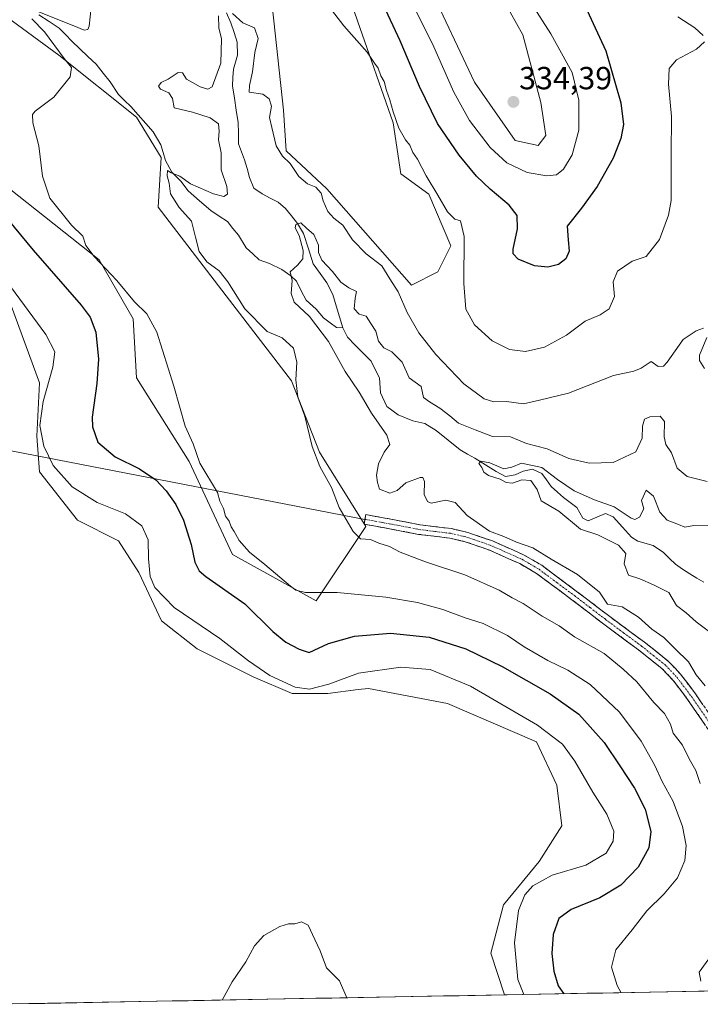
# Model space of a CAD drawing. Units: metres. Extents: x 629315 to 632811, y 4653280 to 4655656.
# Drawn here: x 631215 to 631428, y 4653314 to 4653622 of the extents above; entities that cross this region are included whole.
import ezdxf
from ezdxf.enums import TextEntityAlignment as Align

# ---------------------------------------------------------------- set-up
doc = ezdxf.new("R2010")
doc.units = ezdxf.units.M
doc.header["$MEASUREMENT"] = 0
doc.linetypes.add('TRAZO_Y_PUNTO', pattern=[1, 0.5, -0.25, 0, -0.25])
doc.linetypes.add('TRAZOSX2', pattern=[1.5, 1, -0.5])
for name, color, linetype, lineweight in [('Camino', 19, 'TRAZOSX2', 0), ('Camino Cxs', 19, 'Continuous', 0), ('Camino eje', 19, 'TRAZO_Y_PUNTO', 0), ('Carátula', 7, 'Continuous', 5), ('Corriente natural lineal', 142, 'Continuous', 13), ('Cultivos herbáceos CxS', 92, 'Continuous', 0), ('Curva de nivel maestra', 36, 'Continuous', 30), ('Curva de nivel normal', 36, 'Continuous', 0), ('Layer 0', 7, 'Continuous', 0), ('Municipio CxS', 142, 'Continuous', 0), ('Pastizal CxS', 92, 'Continuous', 0), ('Punto de cota en terreno', 7, 'Continuous', 0), ('Rótulo de punto de cota en terreno', 19, 'Continuous', 0)]:
    doc.layers.add(name, color=color, linetype=linetype, lineweight=lineweight)
doc.styles.add('Arial', font='txt', dxfattribs={"height": 0.2})

# ---------------------------------------------------------------- blocks, each defined once
blk = doc.blocks.new('*U152')
at = {"layer": 'Pastizal CxS', "color": 92, "linetype": 'Continuous', "lineweight": 0}
for points in [[(631628.48, 4653321.43, 285.15), (631367.15, 4653316.6, 331.1), (631362.8, 4653329.64, 331.32), (631366.79, 4653344.79, 330.91), (631377.94, 4653358.35, 330.53), (631385.12, 4653369.51, 331.85), (631383.52, 4653382.27, 332.02), (631377.15, 4653395.83, 331.91), (631349.25, 4653407.79, 333.03), (631324.54, 4653412.57, 331.25), (631321.31, 4653412.17, 330.88), (631311.79, 4653410.98, 330.35), (631300.63, 4653410.98, 330.37), (631288.44, 4653416.14, 330.57), (631270.91, 4653424.91, 331.08), (631259.75, 4653433.69, 331.17), (631252.58, 4653448.84, 330.85), (631246.2, 4653458.8, 331.48), (631233.45, 4653465.18, 331.58), (631221.49, 4653480.33, 331.47), (631220.7, 4653491.5, 329.82), (631221.49, 4653508.24, 329.88), (631212.73, 4653532.17, 331.46)], [(631148.93, 4653639.96, 328.63), (631178.06, 4653616.65, 325.3), (631193.6, 4653591.4, 323.24), (631212.05, 4653569.07, 322.32), (631240.21, 4653546.73, 320.07), (631250.89, 4653528.28, 320.67), (631251.86, 4653509.83, 321.28), (631268.37, 4653483.62, 320.53), (631281.96, 4653454.48, 321.79), (631308.18, 4653439.92, 321.58), (631323.72, 4653463.22, 314.65), (631309.15, 4653486.53, 314.35), (631300.41, 4653508.86, 314.66), (631280.99, 4653534.11, 315.53), (631258.66, 4653563.24, 316.46), (631259.63, 4653578.78, 315.58), (631251.86, 4653591.4, 316.47), (631227.58, 4653610.82, 319.83), (631198.45, 4653632.19, 323.11)], [(631293.99, 4653630.33, 318.35), (631297.97, 4653593.65, 316.22), (631298.77, 4653580.89, 315.39), (631311.52, 4653568.93, 315.58), (631338.05, 4653538.86, 316.63), (631346.25, 4653542.96, 317.75), (631350.35, 4653551.15, 319.57), (631343.4, 4653567.34, 319.13), (631334.63, 4653573.72, 318.78), (631332.24, 4653589.66, 320.15), (631321.08, 4653621.56, 321.27), (631312.32, 4653647.08, 322.57)], [(631343.4, 4653632.72, 334.09), (631357.75, 4653602.42, 334.03), (631370.5, 4653584.08, 333.25), (631377.67, 4653582.49, 333.41), (631380.06, 4653585.68, 333.24), (631378.47, 4653596.04, 334.1), (631372.89, 4653617.17, 332.73), (631364.92, 4653631.53, 332.07)]]:
    blk.add_polyline3d(points, dxfattribs=at)
blk = doc.blocks.new('*U183')
at = {"layer": 'Curva de nivel normal', "color": 36, "linetype": 'Continuous', "lineweight": 0}
blk.add_polyline3d([(631435.08, 4653427.49, 305), (631427.19, 4653433.42, 305), (631424.01, 4653436.16, 305), (631420.98, 4653438.55, 305), (631418.64, 4653442.54, 305), (631413.82, 4653445.03, 305), (631409.53, 4653446.82, 305), (631405.92, 4653448.03, 305), (631404.61, 4653451.53, 305), (631405.12, 4653454.81, 305), (631402.8, 4653457.42, 305), (631396.4, 4653460.59, 305), (631390.94, 4653462.46, 305), (631384.16, 4653468.03, 305), (631378.56, 4653471.32, 305), (631377.32, 4653474.88, 305), (631375.36, 4653477.63, 305), (631372.53, 4653477.87, 305), (631369.64, 4653476.86, 305), (631367.63, 4653476.99, 305), (631365.81, 4653478.05, 305), (631362.14, 4653479.22, 305), (631360.65, 4653480.26, 305), (631360.05, 4653481.74, 305), (631359.08, 4653482.97, 305), (631359.76, 4653483.7, 305), (631362.51, 4653483.16, 305), (631366.89, 4653481.32, 305), (631369.46, 4653481.78, 305), (631372.46, 4653483.09, 305), (631378.79, 4653481.74, 305), (631383.68, 4653478.01, 305), (631388.99, 4653474.4, 305), (631395.34, 4653471.56, 305), (631401.46, 4653469.4, 305), (631406.79, 4653465.85, 305), (631407.93, 4653465.46, 305), (631409.45, 4653466.17, 305), (631410.73, 4653468.76, 305), (631410.01, 4653471.4, 305), (631411.49, 4653474.65, 305), (631413.74, 4653472.72, 305), (631415.82, 4653467.78, 305), (631418.09, 4653465.26, 305), (631421.64, 4653463.83, 305), (631423.58, 4653463.06, 305), (631426.46, 4653463.55, 305), (631432.54, 4653463.65, 305)], dxfattribs=at)
blk = doc.blocks.new('*U188')
at = {"layer": 'Curva de nivel normal', "color": 36, "linetype": 'Continuous', "lineweight": 0}
for points in [[(631369.29, 4653636.85, 330), (631381.62, 4653617.49, 330), (631388.36, 4653605.39, 330), (631390.39, 4653596.69, 330), (631390.44, 4653587.35, 330), (631388.37, 4653579.61, 330), (631385.63, 4653575.08, 330), (631383.42, 4653573.38, 330), (631380.39, 4653572.99, 330), (631374.19, 4653574.08, 330), (631367.9, 4653577.1, 330), (631362.69, 4653581.91, 330), (631356.17, 4653590.4, 330), (631351.26, 4653599.29, 330), (631344.6, 4653614.36, 330), (631336.95, 4653629.64, 330)], [(631211.29, 4653539.91, 330), (631223.44, 4653523.37, 330), (631226.28, 4653517.96, 330), (631225.72, 4653513.18, 330), (631222.61, 4653502.35, 330), (631221.59, 4653494.89, 330), (631222.84, 4653488.43, 330), (631225.78, 4653482.33, 330), (631231.78, 4653475.67, 330), (631239.54, 4653470.8, 330), (631248.49, 4653467.17, 330), (631253.58, 4653463.5, 330), (631255.52, 4653459.1, 330), (631255.61, 4653453.11, 330), (631256.19, 4653447.64, 330), (631257.66, 4653444.1, 330), (631263.7, 4653437.92, 330), (631277.94, 4653428.16, 330), (631286.91, 4653421.14, 330), (631293.66, 4653416.56, 330), (631301.58, 4653412.98, 330), (631306.07, 4653412.34, 330), (631312.12, 4653413.86, 330), (631321.39, 4653417.29, 330), (631334.64, 4653419.18, 330), (631343.89, 4653418.44, 330), (631356.46, 4653413.25, 330), (631377.46, 4653401.06, 330), (631385.31, 4653395.11, 330), (631389.14, 4653389.72, 330), (631394.82, 4653380.04, 330), (631399.19, 4653373.13, 330), (631401.34, 4653367.89, 330), (631401.19, 4653364.67, 330), (631398.92, 4653361.01, 330), (631392.64, 4653357.23, 330), (631382.02, 4653354.09, 330), (631376, 4653350.74, 330), (631373.46, 4653347.91, 330), (631371.52, 4653343.05, 330), (631370.26, 4653332.9, 330), (631371.35, 4653321.36, 330), (631373.19, 4653316.71, 330)], [(631317.72, 4653315.69, 330), (631315.46, 4653321.03, 330), (631311.4, 4653325.05, 330), (631309.44, 4653330.35, 330), (631307.7, 4653333.94, 330), (631305.69, 4653338.38, 330), (631303.51, 4653339.47, 330), (631301.47, 4653338.85, 330), (631299.47, 4653338.87, 330), (631296.73, 4653338.03, 330), (631291.74, 4653335.18, 330), (631288.86, 4653331.96, 330), (631286.15, 4653326.93, 330), (631281.82, 4653320.7, 330), (631278.72, 4653314.97, 330)]]:
    blk.add_polyline3d(points, dxfattribs=at)
blk = doc.blocks.new('*U198')
at = {"layer": 'Curva de nivel normal', "color": 36, "linetype": 'Continuous', "lineweight": 0}
for points in [[(631428.59, 4653320.86, 315), (631428.12, 4653323.69, 315), (631439.37, 4653339.24, 315)], [(631428.45, 4653382.76, 315), (631427.01, 4653386.85, 315), (631424.91, 4653390.48, 315), (631422.88, 4653394.78, 315), (631419.99, 4653398.56, 315), (631419.1, 4653401.34, 315), (631417.27, 4653404.66, 315), (631413.94, 4653408.11, 315), (631408.53, 4653414.58, 315), (631404.29, 4653418.6, 315), (631398.33, 4653423.52, 315), (631389.05, 4653428.7, 315), (631384.2, 4653432.11, 315), (631378.95, 4653435.19, 315), (631372.99, 4653439.17, 315), (631369.54, 4653440.89, 315), (631365.47, 4653443.32, 315), (631354.7, 4653448.15, 315), (631342.37, 4653452.18, 315), (631334.47, 4653455.2, 315), (631331.15, 4653456.94, 315), (631327.8, 4653458.03, 315), (631325.13, 4653459.18, 315), (631321.99, 4653459.37, 315), (631319.74, 4653461.66, 315), (631315.33, 4653469.24, 315), (631312.93, 4653475.5, 315), (631309.34, 4653481.99, 315), (631306.86, 4653488.26, 315), (631304.56, 4653497.78, 315), (631302.38, 4653503.74, 315), (631301.8, 4653509.2, 315), (631302.13, 4653514.72, 315), (631301, 4653519.06, 315), (631297.49, 4653522.36, 315), (631292.8, 4653524.26, 315), (631285.83, 4653531.36, 315), (631280.49, 4653539.89, 315), (631277.8, 4653543.28, 315), (631273.94, 4653546.16, 315), (631271.55, 4653549.3, 315), (631270.36, 4653553.85, 315), (631269.1, 4653558.81, 315), (631265.27, 4653563.1, 315), (631262.55, 4653567.36, 315), (631262.16, 4653570.77, 315), (631261.5, 4653573.08, 315), (631261.57, 4653574.72, 315), (631262.7, 4653573.98, 315), (631265.44, 4653572.95, 315), (631268.81, 4653570.56, 315), (631275.99, 4653567.42, 315), (631279.28, 4653566.61, 315), (631280.42, 4653567.26, 315), (631280.22, 4653569.69, 315), (631278.42, 4653574.93, 315), (631278.43, 4653580.27, 315), (631277.54, 4653584.34, 315), (631277.77, 4653587.03, 315), (631277.52, 4653589.33, 315), (631274.99, 4653591.2, 315), (631269.42, 4653592.96, 315), (631263.72, 4653594.38, 315), (631263.12, 4653597.26, 315), (631262.06, 4653599.02, 315), (631259.37, 4653600.23, 315), (631258.75, 4653601.14, 315), (631259.65, 4653602.25, 315), (631261.8, 4653603.33, 315), (631264.93, 4653605.4, 315), (631266.29, 4653605.33, 315), (631267.5, 4653603.29, 315), (631269.43, 4653602.27, 315), (631271.78, 4653600.86, 315), (631274.24, 4653600.21, 315), (631275.54, 4653600.9, 315), (631278.32, 4653608.29, 315), (631278.5, 4653615.92, 315), (631277.69, 4653619.4, 315), (631277.54, 4653623.1, 315)], [(631281.9, 4653623.9, 315), (631285.19, 4653620.91, 315), (631288.86, 4653619.4, 315), (631289.96, 4653616.01, 315), (631288.94, 4653611.66, 315), (631288.24, 4653605.56, 315), (631287.3, 4653601.35, 315), (631287.2, 4653599.24, 315), (631291.47, 4653598.64, 315), (631293.44, 4653597.2, 315), (631294.2, 4653594.85, 315), (631293.54, 4653591.35, 315), (631294.31, 4653588.14, 315), (631295.62, 4653582.48, 315), (631297.59, 4653579.25, 315), (631300.06, 4653576.95, 315), (631302.71, 4653572.82, 315), (631305.45, 4653570.58, 315), (631308, 4653569.45, 315), (631309.73, 4653567.62, 315), (631310.36, 4653565.26, 315), (631311.85, 4653561.88, 315), (631313.73, 4653559.83, 315), (631316.54, 4653557.56, 315), (631319.53, 4653553, 315), (631323.76, 4653548.64, 315), (631328.72, 4653544.86, 315), (631331.23, 4653540.79, 315), (631333.8, 4653536.69, 315), (631336.69, 4653530.25, 315), (631340.32, 4653523.88, 315), (631345.58, 4653517.14, 315), (631354.39, 4653507.89, 315), (631360.73, 4653503.21, 315), (631363.79, 4653502.3, 315), (631367.79, 4653502.42, 315), (631373.13, 4653501.66, 315), (631378.13, 4653502.81, 315), (631387.13, 4653504.99, 315), (631401.26, 4653510.5, 315), (631407.64, 4653511.88, 315), (631409.92, 4653512.85, 315), (631413.08, 4653514.95, 315), (631415.29, 4653513.38, 315), (631416.9, 4653513.46, 315), (631418.08, 4653514.7, 315), (631423.13, 4653521.78, 315), (631427.13, 4653524.48, 315), (631429.49, 4653525.32, 315)], [(631430.52, 4653522.47, 315), (631428.22, 4653516.93, 315), (631428.21, 4653515.23, 315), (631429.72, 4653512.74, 315)]]:
    blk.add_polyline3d(points, dxfattribs=at)
blk = doc.blocks.new('*U199')
at = {"layer": 'Curva de nivel normal', "color": 36, "linetype": 'Continuous', "lineweight": 0}
blk.add_polyline3d([(631430.57, 4653477.32, 310), (631424.38, 4653478.94, 310), (631421.24, 4653481.47, 310), (631419.4, 4653486.29, 310), (631417.7, 4653488.92, 310), (631417.08, 4653491.3, 310), (631417.21, 4653496.08, 310), (631415.86, 4653497.75, 310), (631412.64, 4653497.62, 310), (631411.02, 4653496.8, 310), (631410.37, 4653494.69, 310), (631410.28, 4653490.93, 310), (631408.22, 4653486.58, 310), (631401.15, 4653483.29, 310), (631393.68, 4653483.08, 310), (631387.3, 4653484.54, 310), (631380.5, 4653487.53, 310), (631373.97, 4653489.24, 310), (631369.06, 4653491.31, 310), (631363.33, 4653491.41, 310), (631357.98, 4653493.54, 310), (631352.72, 4653495.62, 310), (631350, 4653497.9, 310), (631346.84, 4653500.33, 310), (631343.66, 4653502.27, 310), (631341.79, 4653503.61, 310), (631341, 4653507.06, 310), (631337.28, 4653509.82, 310), (631335.12, 4653514.74, 310), (631331.81, 4653517.95, 310), (631329.38, 4653519.16, 310), (631327.71, 4653521.23, 310), (631326.82, 4653524.38, 310), (631325.27, 4653526.83, 310), (631323.76, 4653529.06, 310), (631321.58, 4653529.73, 310), (631320.06, 4653531.42, 310), (631320.36, 4653534.69, 310), (631320.75, 4653536.85, 310), (631318.4, 4653537.96, 310), (631315.85, 4653539.75, 310), (631313.22, 4653543.11, 310), (631309.92, 4653546.59, 310), (631308.93, 4653548.99, 310), (631308.9, 4653551.37, 310), (631307.42, 4653554.68, 310), (631305.14, 4653556.69, 310), (631303.38, 4653558.37, 310), (631301.76, 4653557.77, 310), (631301.54, 4653556.79, 310), (631302.83, 4653554.35, 310), (631304.13, 4653549.69, 310), (631303.97, 4653547.02, 310), (631302.33, 4653545.02, 310), (631300.02, 4653542.96, 310), (631300.61, 4653540.23, 310), (631300.27, 4653536.15, 310), (631301.24, 4653533.46, 310), (631306.09, 4653528.98, 310), (631312, 4653521.22, 310), (631317.22, 4653511.78, 310), (631321.61, 4653505.26, 310), (631325.47, 4653498.72, 310), (631330.26, 4653491.89, 310), (631331.17, 4653488.96, 310), (631329.48, 4653486.55, 310), (631327.69, 4653482.86, 310), (631327.06, 4653479.32, 310), (631327.4, 4653476.98, 310), (631328.03, 4653474.91, 310), (631331.27, 4653473.71, 310), (631333.52, 4653474.56, 310), (631336.21, 4653476.92, 310), (631340.74, 4653478.62, 310), (631341.6, 4653478.58, 310), (631342.09, 4653477.32, 310), (631341.93, 4653473.28, 310), (631343, 4653471.04, 310), (631344.12, 4653470.57, 310), (631348.79, 4653471.46, 310), (631351.63, 4653470.77, 310), (631355.44, 4653466.74, 310), (631362.42, 4653461.82, 310), (631366.88, 4653460.12, 310), (631370.91, 4653458.38, 310), (631376.01, 4653456.56, 310), (631381.77, 4653453.03, 310), (631389.99, 4653448.2, 310), (631396.85, 4653442.7, 310), (631399.4, 4653438.97, 310), (631403.96, 4653438.08, 310), (631409.09, 4653434.83, 310), (631413.26, 4653431.13, 310), (631417.02, 4653428.46, 310), (631420.57, 4653424.96, 310), (631424.76, 4653420.87, 310), (631427.2, 4653416.77, 310), (631430.02, 4653413.32, 310)], dxfattribs=at)
blk = doc.blocks.new('*U203')
at = {"layer": 'Curva de nivel normal', "color": 36, "linetype": 'Continuous', "lineweight": 0}
for points in [[(631421.42, 4653622.86, 320), (631426.7, 4653619.37, 320), (631429.34, 4653617.02, 320)], [(631429.72, 4653615.02, 320), (631427.22, 4653612.69, 320), (631421.01, 4653609.35, 320), (631418.73, 4653606.69, 320), (631418.53, 4653601.77, 320), (631419.47, 4653591.58, 320), (631419.31, 4653579.7, 320), (631419.35, 4653565.35, 320), (631418.47, 4653560.7, 320), (631415.62, 4653553.07, 320), (631411.45, 4653547.77, 320), (631407.12, 4653546.3, 320), (631402.53, 4653543.22, 320), (631401.14, 4653539.87, 320), (631401.53, 4653535.23, 320), (631399.87, 4653531.42, 320), (631397.06, 4653529.49, 320), (631392.43, 4653527.51, 320), (631386.51, 4653523.18, 320), (631379.68, 4653519.36, 320), (631373.68, 4653518.04, 320), (631368.68, 4653518.68, 320), (631363.27, 4653521.43, 320), (631357.7, 4653526.34, 320), (631355.07, 4653531.27, 320), (631354.35, 4653539.35, 320), (631354.48, 4653554.06, 320), (631353.38, 4653558.9, 320), (631351.57, 4653559.51, 320), (631349.32, 4653561.72, 320), (631346.28, 4653567.02, 320), (631342.55, 4653573.04, 320), (631339.86, 4653578.28, 320), (631338.47, 4653580.37, 320), (631337.44, 4653582.66, 320), (631336.1, 4653584.33, 320), (631334.08, 4653587.98, 320), (631332.22, 4653593.11, 320), (631331.27, 4653596.83, 320), (631330.16, 4653599.72, 320), (631329.4, 4653602.62, 320), (631328.45, 4653604.34, 320), (631327.53, 4653606.76, 320), (631326.42, 4653608.31, 320), (631324.16, 4653611.72, 320), (631316.84, 4653620.06, 320), (631305.82, 4653634.3, 320)], [(631237.66, 4653625.72, 320), (631237.1, 4653619.86, 320), (631236.69, 4653618.86, 320), (631235.47, 4653618.69, 320), (631232.28, 4653619.96, 320), (631220.94, 4653624.49, 320)], [(631219.13, 4653622.21, 320), (631223.08, 4653618.18, 320), (631229.28, 4653609.83, 320), (631231.54, 4653606.98, 320), (631231.08, 4653604.05, 320), (631225.96, 4653597.69, 320), (631220.13, 4653593.26, 320), (631219.3, 4653592.22, 320), (631219.38, 4653589.66, 320), (631221.28, 4653582.41, 320), (631222.4, 4653572.93, 320), (631224.79, 4653566, 320), (631231.5, 4653557.62, 320), (631235.04, 4653554.12, 320), (631236.05, 4653551.24, 320), (631238.64, 4653547.79, 320), (631245.76, 4653540.29, 320), (631251.3, 4653533.54, 320), (631255.14, 4653529.82, 320), (631258.22, 4653524.14, 320), (631263.56, 4653507.15, 320), (631267.12, 4653494.62, 320), (631269.61, 4653489.16, 320), (631271.73, 4653483.1, 320), (631277.21, 4653473.92, 320), (631277.97, 4653471.16, 320), (631279.08, 4653468.89, 320), (631279.72, 4653466.46, 320), (631280.91, 4653464.87, 320), (631281.5, 4653463.11, 320), (631282.47, 4653461.7, 320), (631284, 4653458.89, 320), (631287.29, 4653455.18, 320), (631292.09, 4653451.32, 320), (631300.07, 4653444.53, 320), (631301.78, 4653443.3, 320), (631304.79, 4653442.63, 320), (631314.75, 4653442.55, 320), (631329.92, 4653441.15, 320), (631339.91, 4653439.48, 320), (631347.82, 4653437.26, 320), (631354.86, 4653434.65, 320), (631360.41, 4653432.87, 320), (631368.09, 4653429.08, 320), (631373.34, 4653425.58, 320), (631380.67, 4653421.24, 320), (631387, 4653418.24, 320), (631393.97, 4653413.81, 320), (631403.14, 4653405.13, 320), (631409.9, 4653396.07, 320), (631414.1, 4653388.67, 320), (631416.53, 4653383.43, 320), (631419.92, 4653377.15, 320), (631422.88, 4653369.32, 320), (631424, 4653363.33, 320), (631423.58, 4653358.7, 320), (631421.28, 4653353.24, 320), (631417.13, 4653348.18, 320), (631411.75, 4653342.9, 320), (631407.16, 4653336.95, 320), (631401.99, 4653330.7, 320), (631400.66, 4653325.28, 320), (631402.44, 4653319.52, 320), (631403.63, 4653317.27, 320)]]:
    blk.add_polyline3d(points, dxfattribs=at)
blk = doc.blocks.new('*U206')
at = {"layer": 'Curva de nivel maestra', "color": 36, "linetype": 'Continuous', "lineweight": 30}
for points in [[(631390.31, 4653630.77, 325), (631398.82, 4653612.15, 325), (631403.51, 4653595.89, 325), (631404.35, 4653589.13, 325), (631403.6, 4653584.74, 325), (631401.14, 4653578.56, 325), (631396.18, 4653569.7, 325), (631391.2, 4653562.87, 325), (631386.74, 4653557.3, 325), (631387.06, 4653552.96, 325), (631387.38, 4653549.43, 325), (631386.33, 4653547.04, 325), (631384.07, 4653545.24, 325), (631380.72, 4653544.48, 325), (631376.52, 4653544.9, 325), (631371.4, 4653546.94, 325), (631369.87, 4653548.66, 325), (631369.83, 4653550.05, 325), (631371.18, 4653556.45, 325), (631371.06, 4653560.62, 325), (631368.61, 4653563.84, 325), (631362.59, 4653568.82, 325), (631358.38, 4653572.94, 325), (631352.91, 4653579.47, 325), (631346.18, 4653589.41, 325), (631340.48, 4653601.04, 325), (631334.44, 4653615.33, 325), (631329.23, 4653626.45, 325)], [(631211.59, 4653559.32, 325), (631219.54, 4653549.76, 325), (631234.59, 4653532.53, 325), (631237.33, 4653528.84, 325), (631239.11, 4653524.09, 325), (631239.95, 4653515.69, 325), (631239.45, 4653507.98, 325), (631237.97, 4653497.51, 325), (631238.11, 4653494.42, 325), (631239.76, 4653489.64, 325), (631245.18, 4653485.05, 325), (631252.78, 4653481.28, 325), (631257.9, 4653477.82, 325), (631261.18, 4653474.41, 325), (631264.24, 4653470.13, 325), (631266.62, 4653465.18, 325), (631269.05, 4653457.61, 325), (631270.17, 4653452.06, 325), (631271.56, 4653449.4, 325), (631273.64, 4653447.62, 325), (631285.78, 4653438.99, 325), (631294.54, 4653430.4, 325), (631298.62, 4653427.01, 325), (631302.87, 4653424.88, 325), (631306, 4653423.78, 325), (631312.06, 4653426.63, 325), (631320.18, 4653428.86, 325), (631331.47, 4653429.83, 325), (631343.51, 4653428.62, 325), (631355, 4653424.9, 325), (631366.41, 4653419.45, 325), (631381.44, 4653410.89, 325), (631390.4, 4653404.44, 325), (631398.36, 4653395.6, 325), (631403.21, 4653388.32, 325), (631407.84, 4653381.28, 325), (631411.13, 4653374.7, 325), (631412.92, 4653367.7, 325), (631412.34, 4653362.6, 325), (631409.02, 4653356.55, 325), (631403.54, 4653350.89, 325), (631396.96, 4653346.94, 325), (631387.97, 4653343.36, 325), (631384.12, 4653340.47, 325), (631382.36, 4653335.5, 325), (631381.96, 4653329.53, 325), (631382.57, 4653324.06, 325), (631383.95, 4653319.43, 325), (631385.69, 4653316.94, 325)]]:
    blk.add_polyline3d(points, dxfattribs=at)
blk = doc.blocks.new('5PATER')
at = {"layer": 'Carátula', "linetype": 'Continuous', "lineweight": 5}
h = blk.add_hatch(color=250, dxfattribs=at)
edge = h.paths.add_edge_path()
edge.add_ellipse((0, 0.01), major_axis=(-1.33, -1.34), ratio=0.999422, start_angle=0, end_angle=360)

msp = doc.modelspace()

# ---------------------------------------------------------------- linework, layer by layer
at = {"layer": 'Camino', "color": 19, "linetype": 'TRAZOSX2', "lineweight": 0}
for points in [[(631438.46, 4653388.64), (631424.48, 4653409.11), (631419.96, 4653415.05), (631416.54, 4653418.69), (631409.14, 4653424.59), (631397.86, 4653432.93), (631388.21, 4653440.32), (631377.11, 4653448.58), (631371.91, 4653451.62), (631362.21, 4653455.93), (631354.83, 4653458.48), (631349.98, 4653459.61), (631340.24, 4653460.79), (631331.64, 4653462.44), (631323.16, 4653463.99), (631323.43, 4653465.48)], [(631323.43, 4653465.48), (631323.7, 4653466.96), (631332.2, 4653465.41), (631340.7, 4653463.78), (631350.51, 4653462.58), (631355.66, 4653461.38), (631363.32, 4653458.74), (631373.29, 4653454.31), (631378.77, 4653451.1), (631390.03, 4653442.73), (631399.68, 4653435.35), (631410.98, 4653426.98), (631418.59, 4653420.92), (631422.27, 4653417), (631426.93, 4653410.87), (631441.04, 4653390.2)]]:
    msp.add_lwpolyline(points, dxfattribs=at)
at = {"layer": 'Camino Cxs', "color": 19, "linetype": 'Continuous', "lineweight": 0}
msp.add_polyline3d([(631430.07, 4653400.92, 311.37), (631427.28, 4653405.02, 311.51), (631424.48, 4653409.11, 311.83), (631422.22, 4653412.08, 311.81), (631419.96, 4653415.05, 311.82), (631416.54, 4653418.69, 311.94), (631412.84, 4653421.64, 312.2), (631409.14, 4653424.59, 312.05), (631405.38, 4653427.37, 312.21), (631401.62, 4653430.15, 312.29), (631397.86, 4653432.93, 312.27), (631394.64, 4653435.39, 312.17), (631391.43, 4653437.86, 312.05), (631388.21, 4653440.32, 312), (631384.51, 4653443.07, 311.84), (631380.81, 4653445.83, 311.7), (631377.11, 4653448.58, 311.42), (631374.51, 4653450.1, 311.51), (631371.91, 4653451.62, 311.51), (631368.68, 4653453.06, 311.46), (631365.44, 4653454.49, 311.5), (631362.21, 4653455.93, 311.61), (631358.52, 4653457.21, 311.78), (631354.83, 4653458.48, 311.81), (631349.98, 4653459.61, 312.22), (631345.11, 4653460.2, 312.72), (631340.24, 4653460.79, 312.97), (631335.94, 4653461.62, 313.55), (631331.64, 4653462.44, 313.78), (631327.4, 4653463.22, 313.88), (631323.16, 4653463.99, 314.26), (631323.7, 4653466.96, 314.03), (631327.95, 4653466.19, 313.41), (631332.2, 4653465.41, 312.88), (631336.45, 4653464.6, 312.97), (631340.7, 4653463.78, 312.07), (631345.61, 4653463.18, 312.12), (631350.51, 4653462.58, 311.84), (631353.09, 4653461.98, 311.65), (631355.66, 4653461.38, 311.47), (631359.49, 4653460.06, 310.93), (631363.32, 4653458.74, 310.91), (631366.64, 4653457.26, 310.92), (631369.97, 4653455.79, 310.59), (631373.29, 4653454.31, 310.68), (631376.03, 4653452.71, 310.88), (631378.77, 4653451.1, 310.77), (631382.52, 4653448.31, 311.07), (631386.28, 4653445.52, 311.17), (631390.03, 4653442.73, 311.33), (631393.25, 4653440.27, 311.31), (631396.46, 4653437.81, 311.44), (631399.68, 4653435.35, 311.26), (631403.45, 4653432.56, 311.59), (631407.21, 4653429.77, 311.47), (631410.98, 4653426.98, 311.38), (631414.79, 4653423.95, 311.64), (631418.59, 4653420.92, 311.34), (631420.43, 4653418.96, 311.32), (631422.27, 4653417, 311.17), (631424.6, 4653413.94, 311.15), (631426.93, 4653410.87, 311.1), (631429.28, 4653407.43, 310.91)], dxfattribs=at)
at = {"layer": 'Camino eje', "color": 19, "linetype": 'TRAZO_Y_PUNTO', "lineweight": 0}
msp.add_lwpolyline([(631323.43, 4653465.48), (631331.92, 4653463.93), (631340.47, 4653462.29), (631345.34, 4653461.7), (631350.25, 4653461.1), (631355.25, 4653459.93), (631359.08, 4653458.61), (631362.77, 4653457.34), (631372.6, 4653452.97), (631375.34, 4653451.36), (631377.94, 4653449.84), (631383.57, 4653445.66), (631389.12, 4653441.53), (631393.95, 4653437.84), (631398.77, 4653434.14), (631404.41, 4653429.97), (631410.06, 4653425.79), (631413.76, 4653422.84), (631417.57, 4653419.81), (631421.12, 4653416.03), (631425.71, 4653409.99), (631432.7, 4653399.76)], dxfattribs=at)
at = {"layer": 'Corriente natural lineal', "color": 142, "linetype": 'Continuous', "lineweight": 13}
for points in [[(631221.32, 4653623.48, 318.98), (631224.51, 4653621.4, 319.75), (631227.69, 4653619.31, 319.03), (631229.66, 4653617.27, 318.85), (631231.62, 4653615.22, 318.6), (631234.15, 4653612.8, 318.44), (631236.69, 4653610.38, 318.19), (631239.22, 4653607.96, 318.1), (631241.45, 4653605.24, 317.78), (631243.68, 4653602.52, 317.64), (631246.23, 4653598.53, 316.94), (631248.17, 4653596.64, 316.94), (631250.1, 4653594.74, 316.73), (631252.44, 4653592.11, 316.42), (631254.79, 4653589.48, 316.2), (631257.13, 4653586.85, 315.99), (631259.48, 4653582.78, 316.07), (631260.23, 4653580.32, 315.87), (631260.97, 4653577.86, 315.59), (631263, 4653574.21, 315.06), (631265.75, 4653571.4, 314.74), (631268.05, 4653568.3, 314.27), (631271.63, 4653565.23, 314.08), (631275.2, 4653562.16, 313.96), (631277.78, 4653560.45, 313.77), (631280.36, 4653558.73, 313.44), (631282.1, 4653556.58, 313.32), (631283.83, 4653554.42, 313.17), (631286.24, 4653550.52, 312.61), (631288.3, 4653548.61, 312.43), (631290.35, 4653546.7, 312.4), (631293.52, 4653545.59, 311.74), (631297.37, 4653543.67, 309.75), (631300.25, 4653541.77, 309.79), (631301.98, 4653540.02, 309.54), (631303.49, 4653537.05, 309.3), (631304.99, 4653534.07, 309.08), (631308.11, 4653531.31, 309.09), (631310.46, 4653528.55, 308.88), (631312.52, 4653527.05, 308.68), (631314.57, 4653525.54, 308.52), (631316.47, 4653525.44, 308.32)], [(631280.08, 4653624.13, 314.82), (631281.44, 4653620.98, 314.45), (631282.43, 4653617.93, 314.28), (631283.42, 4653614.88, 314.16), (631283.53, 4653610.87, 314.04), (631282.24, 4653606.41, 313.79), (631282.09, 4653603.79, 313.54), (631281.94, 4653601.17, 313.45), (631282.53, 4653597.37, 313.45), (631283.13, 4653593.57, 313.19), (631283.72, 4653589.77, 313.19), (631283.79, 4653586.44, 313.13), (631283.85, 4653583.11, 313.04), (631284.78, 4653580.56, 312.89), (631285.71, 4653578.01, 312.68), (631286.51, 4653575.29, 312.41), (631287.3, 4653572.56, 312.47), (631288.67, 4653569.18, 312.28), (631291.21, 4653567.36, 311.83), (631293.76, 4653566.07, 311.8), (631296.3, 4653564.77, 311.46), (631298.51, 4653562.84, 311.22), (631300.42, 4653560.47, 310.75), (631302.33, 4653558.1, 310.13), (631304.2, 4653554.95, 310.05), (631305.71, 4653550.2, 309.56), (631307.22, 4653545.45, 309.16), (631309.37, 4653542.49, 309.16), (631311.51, 4653539.53, 308.92), (631313.37, 4653535.84, 308.93), (631314.4, 4653532.37, 308.72), (631315.44, 4653528.91, 308.46), (631316.47, 4653525.44, 308.32)], [(631316.47, 4653525.44, 308.32), (631317.92, 4653522.53, 308.31), (631320.39, 4653520.01, 308.02), (631322.87, 4653517.49, 307.81), (631325.34, 4653514.97, 307.59), (631326.66, 4653512.37, 307.25), (631327.98, 4653509.77, 307.24), (631328.28, 4653505.06, 307.19), (631330.27, 4653500.84, 306.88), (631333.79, 4653498.2, 306.49), (631336.12, 4653497.27, 306.52), (631338.44, 4653496.33, 306.47), (631342.14, 4653495.47, 306.3), (631345.69, 4653493.34, 305.75), (631349.47, 4653490.28, 305.85), (631353.24, 4653487.22, 305.57), (631355.54, 4653485.93, 305.61), (631357.83, 4653484.64, 305.36), (631361.19, 4653482.56, 304.67), (631364.54, 4653480.48, 304.69), (631367.43, 4653478.95, 304.38), (631370.49, 4653479.37, 304.66), (631372.94, 4653480.54, 304.54), (631375.89, 4653481.22, 304.42), (631378.84, 4653479.89, 304.39), (631380.32, 4653477.82, 303.89), (631381.79, 4653475.75, 303.62), (631383.69, 4653474.02, 303.6), (631385.59, 4653472.29, 303.82), (631387.68, 4653470.76, 303.92), (631389.76, 4653469.22, 303.43), (631391.64, 4653465.9, 303.38), (631393.29, 4653465.07, 303.51), (631396.03, 4653466.2, 303.3), (631398.77, 4653467.33, 303.36), (631401.2, 4653466.28, 303.3), (631404.06, 4653463.07, 302.98), (631406.92, 4653459.86, 302.54), (631408.93, 4653458.62, 302.24), (631413.69, 4653457.25, 302.28), (631416.91, 4653455.07, 302.18), (631418.78, 4653453.27, 302.63), (631420.64, 4653451.47, 302.71), (631422.88, 4653449.93, 302.17), (631425.12, 4653448.38, 301.54), (631427.35, 4653447.09, 301.45), (631429.57, 4653445.79, 301.35)]]:
    msp.add_polyline3d(points, dxfattribs=at)
at = {"layer": 'Cultivos herbáceos CxS', "color": 92, "linetype": 'Continuous', "lineweight": 0}
for points in [[(631312.32, 4653647.08, 322.57), (631321.08, 4653621.56, 321.27), (631332.24, 4653589.66, 320.15), (631334.63, 4653573.72, 318.78), (631343.4, 4653567.34, 319.13), (631350.35, 4653551.15, 319.57), (631346.25, 4653542.96, 317.75), (631338.05, 4653538.86, 316.63), (631311.52, 4653568.93, 315.58), (631298.77, 4653580.89, 315.39), (631297.97, 4653593.65, 316.22), (631293.99, 4653630.33, 318.35)], [(631293.99, 4653630.33, 318.35), (631297.97, 4653593.65, 316.22), (631298.77, 4653580.89, 315.39), (631311.52, 4653568.93, 315.58), (631338.05, 4653538.86, 316.63), (631346.25, 4653542.96, 317.75), (631350.35, 4653551.15, 319.57), (631343.4, 4653567.34, 319.13), (631334.63, 4653573.72, 318.78), (631332.24, 4653589.66, 320.15), (631321.08, 4653621.56, 321.27), (631312.32, 4653647.08, 322.57)], [(631198.45, 4653632.19, 323.11), (631227.58, 4653610.82, 319.83), (631251.86, 4653591.4, 316.47), (631259.63, 4653578.78, 315.58), (631258.66, 4653563.24, 316.46), (631280.99, 4653534.11, 315.53), (631300.41, 4653508.86, 314.66), (631309.15, 4653486.53, 314.35), (631323.72, 4653463.22, 314.65), (631308.18, 4653439.92, 321.58), (631281.96, 4653454.48, 321.79), (631268.37, 4653483.62, 320.53), (631251.86, 4653509.83, 321.28), (631250.89, 4653528.28, 320.67), (631240.21, 4653546.73, 320.07), (631212.05, 4653569.07, 322.32), (631193.6, 4653591.4, 323.24), (631178.06, 4653616.65, 325.3), (631148.93, 4653639.96, 328.63)], [(631148.93, 4653639.96, 328.63), (631178.06, 4653616.65, 325.3), (631193.6, 4653591.4, 323.24), (631212.05, 4653569.07, 322.32), (631240.21, 4653546.73, 320.07), (631250.89, 4653528.28, 320.67), (631251.86, 4653509.83, 321.28), (631268.37, 4653483.62, 320.53), (631281.96, 4653454.48, 321.79), (631308.18, 4653439.92, 321.58), (631323.72, 4653463.22, 314.65), (631309.15, 4653486.53, 314.35), (631300.41, 4653508.86, 314.66), (631280.99, 4653534.11, 315.53), (631258.66, 4653563.24, 316.46), (631259.63, 4653578.78, 315.58), (631251.86, 4653591.4, 316.47), (631227.58, 4653610.82, 319.83), (631198.45, 4653632.19, 323.11)], [(631364.92, 4653631.53, 332.07), (631372.89, 4653617.17, 332.73), (631378.47, 4653596.04, 334.1), (631380.06, 4653585.68, 333.24), (631377.67, 4653582.49, 333.41), (631370.5, 4653584.08, 333.25), (631357.75, 4653602.42, 334.03), (631343.4, 4653632.72, 334.09)], [(631343.4, 4653632.72, 334.09), (631357.75, 4653602.42, 334.03), (631370.5, 4653584.08, 333.25), (631377.67, 4653582.49, 333.41), (631380.06, 4653585.68, 333.24), (631378.47, 4653596.04, 334.1), (631372.89, 4653617.17, 332.73), (631364.92, 4653631.53, 332.07)], [(631212.73, 4653532.17, 331.46), (631221.49, 4653508.24, 329.88), (631220.7, 4653491.5, 329.82), (631221.49, 4653480.33, 331.47), (631233.45, 4653465.18, 331.58), (631246.2, 4653458.8, 331.48), (631252.58, 4653448.84, 330.85), (631259.75, 4653433.69, 331.17), (631270.91, 4653424.91, 331.08), (631288.44, 4653416.14, 330.57), (631300.63, 4653410.98, 330.37), (631311.79, 4653410.98, 330.35), (631321.31, 4653412.17, 330.88), (631324.54, 4653412.57, 331.25), (631349.25, 4653407.79, 333.03), (631377.15, 4653395.83, 331.91), (631383.52, 4653382.27, 332.02), (631385.12, 4653369.51, 331.85), (631377.94, 4653358.35, 330.53), (631366.79, 4653344.79, 330.91), (631362.8, 4653329.64, 331.32), (631367.15, 4653316.6, 331.1), (631206.72, 4653313.64, 330.98)], [(631367.15, 4653316.6, 331.1), (631362.8, 4653329.64, 331.32), (631366.79, 4653344.79, 330.91), (631377.94, 4653358.35, 330.53), (631385.12, 4653369.51, 331.85), (631383.52, 4653382.27, 332.02), (631377.15, 4653395.83, 331.91), (631349.25, 4653407.79, 333.03), (631324.54, 4653412.57, 331.25), (631321.31, 4653412.17, 330.88), (631311.79, 4653410.98, 330.35), (631300.63, 4653410.98, 330.37), (631288.44, 4653416.14, 330.57), (631270.91, 4653424.91, 331.08), (631259.75, 4653433.69, 331.17), (631252.58, 4653448.84, 330.85), (631246.2, 4653458.8, 331.48), (631233.45, 4653465.18, 331.58), (631221.49, 4653480.33, 331.47), (631220.7, 4653491.5, 329.82), (631221.49, 4653508.24, 329.88), (631212.73, 4653532.17, 331.46)], [(631367.15, 4653316.6, 331.1), (631206.72, 4653313.64, 330.98)]]:
    msp.add_polyline3d(points, dxfattribs=at)
at = {"layer": 'Layer 0', "linetype": 'Continuous', "lineweight": 0}
msp.add_lwpolyline([(631323.43, 4653465.48), (631148.55, 4653499.32)], dxfattribs=at)
at = {"layer": 'Municipio CxS', "color": 142, "linetype": 'Continuous', "lineweight": 0}
msp.add_polyline3d([(631432.85, 4653317.81, 314.26), (631427.86, 4653317.72, 315.16), (631422.86, 4653317.63, 316.1), (631417.87, 4653317.54, 317.01), (631412.88, 4653317.44, 317.95), (631407.89, 4653317.35, 318.94), (631402.89, 4653317.26, 319.95), (631397.9, 4653317.17, 321.04), (631392.91, 4653317.08, 322.32), (631387.92, 4653316.98, 324.16), (631382.92, 4653316.89, 325.56), (631377.93, 4653316.8, 326.93), (631372.94, 4653316.71, 329.34), (631367.95, 4653316.61, 330.82), (631362.95, 4653316.52, 331.09), (631357.96, 4653316.43, 331.14), (631352.97, 4653316.34, 331.24), (631347.98, 4653316.25, 331.3), (631342.98, 4653316.15, 331.21), (631337.99, 4653316.06, 331.03), (631333, 4653315.97, 330.79), (631328.01, 4653315.88, 330.5), (631323.01, 4653315.78, 330.21), (631318.02, 4653315.69, 329.99), (631313.03, 4653315.6, 329.83), (631308.04, 4653315.51, 329.69), (631303.04, 4653315.42, 329.61), (631298.05, 4653315.32, 329.62), (631293.06, 4653315.23, 329.7), (631288.07, 4653315.14, 329.83), (631283.07, 4653315.05, 329.92), (631278.08, 4653314.95, 330.02), (631273.09, 4653314.86, 330.12), (631268.1, 4653314.77, 330.18), (631263.1, 4653314.68, 330.23), (631258.11, 4653314.59, 330.34), (631253.12, 4653314.49, 330.5), (631248.13, 4653314.4, 330.6), (631243.13, 4653314.31, 330.6), (631238.14, 4653314.22, 330.6), (631233.15, 4653314.12, 330.63), (631228.16, 4653314.03, 330.68), (631223.16, 4653313.94, 330.78), (631218.17, 4653313.85, 330.9), (631213.18, 4653313.76, 330.99)], dxfattribs=at)
at = {"layer": 'Pastizal CxS', "color": 92, "linetype": 'Continuous', "lineweight": 0}
for points in [[(631293.99, 4653630.33, 318.35), (631297.97, 4653593.65, 316.22), (631298.77, 4653580.89, 315.39), (631311.52, 4653568.93, 315.58), (631338.05, 4653538.86, 316.63), (631346.25, 4653542.96, 317.75), (631350.35, 4653551.15, 319.57), (631343.4, 4653567.34, 319.13), (631334.63, 4653573.72, 318.78), (631332.24, 4653589.66, 320.15), (631321.08, 4653621.56, 321.27), (631312.32, 4653647.08, 322.57)], [(631148.93, 4653639.96, 328.63), (631178.06, 4653616.65, 325.3), (631193.6, 4653591.4, 323.24), (631212.05, 4653569.07, 322.32), (631240.21, 4653546.73, 320.07), (631250.89, 4653528.28, 320.67), (631251.86, 4653509.83, 321.28), (631268.37, 4653483.62, 320.53), (631281.96, 4653454.48, 321.79), (631308.18, 4653439.92, 321.58), (631323.72, 4653463.22, 314.65), (631309.15, 4653486.53, 314.35), (631300.41, 4653508.86, 314.66), (631280.99, 4653534.11, 315.53), (631258.66, 4653563.24, 316.46), (631259.63, 4653578.78, 315.58), (631251.86, 4653591.4, 316.47), (631227.58, 4653610.82, 319.83), (631198.45, 4653632.19, 323.11)], [(631343.4, 4653632.72, 334.09), (631357.75, 4653602.42, 334.03), (631370.5, 4653584.08, 333.25), (631377.67, 4653582.49, 333.41), (631380.06, 4653585.68, 333.24), (631378.47, 4653596.04, 334.1), (631372.89, 4653617.17, 332.73), (631364.92, 4653631.53, 332.07)], [(631367.15, 4653316.6, 331.1), (631362.8, 4653329.64, 331.32), (631366.79, 4653344.79, 330.91), (631377.94, 4653358.35, 330.53), (631385.12, 4653369.51, 331.85), (631383.52, 4653382.27, 332.02), (631377.15, 4653395.83, 331.91), (631349.25, 4653407.79, 333.03), (631324.54, 4653412.57, 331.25), (631321.31, 4653412.17, 330.88), (631311.79, 4653410.98, 330.35), (631300.63, 4653410.98, 330.37), (631288.44, 4653416.14, 330.57), (631270.91, 4653424.91, 331.08), (631259.75, 4653433.69, 331.17), (631252.58, 4653448.84, 330.85), (631246.2, 4653458.8, 331.48), (631233.45, 4653465.18, 331.58), (631221.49, 4653480.33, 331.47), (631220.7, 4653491.5, 329.82), (631221.49, 4653508.24, 329.88), (631212.73, 4653532.17, 331.46)], [(631628.48, 4653321.43, 285.15), (631367.15, 4653316.6, 331.1)]]:
    msp.add_polyline3d(points, dxfattribs=at)

# ---------------------------------------------------------------- block references
at = {"layer": 'Curva de nivel maestra', "color": 36, "linetype": 'Continuous', "lineweight": 30}
msp.add_blockref('*U206', (0, 0), dxfattribs=at)
at = {"layer": 'Curva de nivel normal', "color": 36, "linetype": 'Continuous', "lineweight": 0}
for name in ['*U203', '*U188', '*U198', '*U199', '*U183']:
    msp.add_blockref(name, (0, 0), dxfattribs=at)
at = {"layer": 'Pastizal CxS', "color": 92, "linetype": 'Continuous', "lineweight": 0}
msp.add_blockref('*U152', (0, 0), dxfattribs=at)
at = {"layer": 'Punto de cota en terreno', "linetype": 'Continuous', "lineweight": 0}
msp.add_blockref('5PATER', (631369.93, 4653596.19, 334.39), dxfattribs=at)

# ---------------------------------------------------------------- texts
at = {"layer": 'Rótulo de punto de cota en terreno', "color": 19, "linetype": 'Continuous', "lineweight": 0, "style": 'Arial'}
msp.add_text('334,39', height=7, dxfattribs=at).set_placement((631371.69, 4653597.95), align=Align.BOTTOM_LEFT)

doc.saveas('drawing.dxf')
